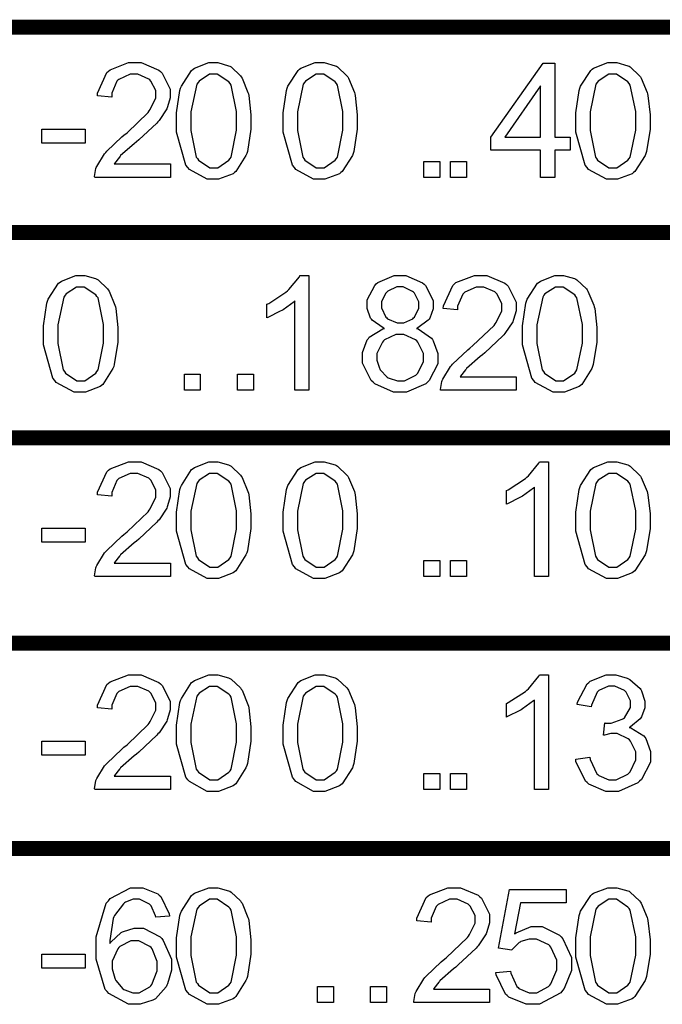
# Model space of a CAD drawing. Units: millimetres. Extents: x 0 to 420, y 0 to 297.
# Drawn here: x 320 to 328, y 160 to 174 of the extents above; entities that cross this region are included whole.
import ezdxf

# ---------------------------------------------------------------- set-up
doc = ezdxf.new("R2010")
doc.units = ezdxf.units.MM

# ---------------------------------------------------------------- blocks, each defined once
blk = doc.blocks.new('ET003321C_Pellicola')
at = {"color": 0, "const_width": 0.007874}
for points in [[(4.119845, 3.980465), (4.123755, 3.980465), (4.465445, 3.980465), (5.088765, 3.980465), (5.092725, 3.980465)], [(4.119845, 3.873315), (4.123755, 3.873315), (4.465445, 3.873315), (5.088765, 3.873315), (5.092725, 3.873315)], [(4.119845, 3.766165), (4.123755, 3.766165), (4.465445, 3.766165), (5.088765, 3.766165), (5.092725, 3.766165)], [(4.119845, 3.659005), (4.123755, 3.659005), (4.465445, 3.659005), (5.088765, 3.659005), (5.092725, 3.659005)], [(3.947485, 3.551855), (3.951445, 3.551855), (4.123755, 3.551855), (4.465445, 3.551855), (5.088765, 3.551855), (5.092725, 3.551855)]]:
    blk.add_lwpolyline(points, dxfattribs=at)
at = {"color": 0}
for points in [[(4.561045, 3.909125), (4.561045, 3.902125), (4.521545, 3.902125), (4.521485, 3.902555), (4.522195, 3.906785), (4.522345, 3.907215), (4.522625, 3.907875), (4.526695, 3.914495), (4.527295, 3.915145), (4.527835, 3.915785), (4.535755, 3.923275), (4.536835, 3.924145), (4.538415, 3.925455), (4.549435, 3.935985), (4.550025, 3.936785), (4.550575, 3.937555), (4.553445, 3.943565), (4.553445, 3.945635), (4.553445, 3.947425), (4.550835, 3.952415), (4.550345, 3.952955), (4.549805, 3.953445), (4.544055, 3.955945), (4.542155, 3.955945), (4.540045, 3.955945), (4.534185, 3.953285), (4.533695, 3.952785), (4.533155, 3.952245), (4.530435, 3.946065), (4.530435, 3.944065), (4.522945, 3.944755), (4.523055, 3.946125), (4.527885, 3.956855), (4.528755, 3.957625), (4.529575, 3.958325), (4.539165, 3.962025), (4.542375, 3.962025), (4.545735, 3.962025), (4.555075, 3.958055), (4.555935, 3.957305), (4.556755, 3.956485), (4.560935, 3.948175), (4.560935, 3.945465), (4.560935, 3.943675), (4.559625, 3.939005), (4.559405, 3.938465), (4.559195, 3.937875), (4.555125, 3.931745), (4.554585, 3.931145), (4.553985, 3.930495), (4.544655, 3.921705), (4.543345, 3.920625), (4.542205, 3.919705), (4.535095, 3.913455), (4.534835, 3.913135), (4.534505, 3.912755), (4.531905, 3.909445), (4.531735, 3.909125), (4.561045, 3.909125)], [(4.564295, 3.931525), (4.564295, 3.935755), (4.566025, 3.947535), (4.566405, 3.948625), (4.566795, 3.949705), (4.572155, 3.957955), (4.572915, 3.958555), (4.573625, 3.959095), (4.581115, 3.962025), (4.583655, 3.962025), (4.585775, 3.962025), (4.591475, 3.960385), (4.592125, 3.960125), (4.592725, 3.959735), (4.597655, 3.955125), (4.598085, 3.954525), (4.598475, 3.953925), (4.601515, 3.946495), (4.601775, 3.945685), (4.602005, 3.944815), (4.603085, 3.934825), (4.603085, 3.931525), (4.603085, 3.927305), (4.601235, 3.915635), (4.600915, 3.914595), (4.600525, 3.913505), (4.595205, 3.905165), (4.594515, 3.904625), (4.593805, 3.904025), (4.586155, 3.901145), (4.583655, 3.901145), (4.580295, 3.901145), (4.570955, 3.906245), (4.570205, 3.907275), (4.569165, 3.908525), (4.564295, 3.925775), (4.564295, 3.931525)], [(4.619845, 3.931525), (4.619845, 3.935755), (4.621585, 3.947535), (4.621955, 3.948625), (4.622345, 3.949705), (4.627705, 3.957955), (4.628475, 3.958555), (4.629185, 3.959095), (4.636665, 3.962025), (4.639205, 3.962025), (4.641335, 3.962025), (4.647025, 3.960385), (4.647685, 3.960125), (4.648275, 3.959735), (4.653205, 3.955125), (4.653635, 3.954525), (4.654025, 3.953925), (4.657075, 3.946495), (4.657335, 3.945685), (4.657555, 3.944815), (4.658635, 3.934825), (4.658635, 3.931525), (4.658635, 3.927305), (4.656795, 3.915635), (4.656475, 3.914595), (4.656085, 3.913505), (4.650765, 3.905165), (4.650075, 3.904625), (4.649365, 3.904025), (4.641705, 3.901145), (4.639205, 3.901145), (4.635845, 3.901145), (4.626515, 3.906245), (4.625765, 3.907275), (4.624725, 3.908525), (4.619845, 3.925775), (4.619845, 3.931525)], [(4.754335, 3.902125), (4.754335, 3.916385), (4.728405, 3.916385), (4.728405, 3.923125), (4.755695, 3.961805), (4.761665, 3.961805), (4.761665, 3.923125), (4.769755, 3.923125), (4.769755, 3.916385), (4.761665, 3.916385), (4.761665, 3.902125), (4.754335, 3.902125)], [(4.772625, 3.931525), (4.772625, 3.935755), (4.774365, 3.947535), (4.774735, 3.948625), (4.775125, 3.949705), (4.780485, 3.957955), (4.781255, 3.958555), (4.781955, 3.959095), (4.789445, 3.962025), (4.791985, 3.962025), (4.794115, 3.962025), (4.799805, 3.960385), (4.800455, 3.960125), (4.801055, 3.959735), (4.805985, 3.955125), (4.806415, 3.954525), (4.806805, 3.953925), (4.809845, 3.946495), (4.810115, 3.945685), (4.810335, 3.944815), (4.811415, 3.934825), (4.811415, 3.931525), (4.811415, 3.927305), (4.809575, 3.915635), (4.809255, 3.914595), (4.808865, 3.913505), (4.803545, 3.905165), (4.802845, 3.904625), (4.802135, 3.904025), (4.794485, 3.901145), (4.791985, 3.901145), (4.788625, 3.901145), (4.779295, 3.906245), (4.778545, 3.907275), (4.777505, 3.908525), (4.772625, 3.925775), (4.772625, 3.931525)], [(4.571775, 3.931525), (4.571775, 3.926595), (4.574595, 3.912755), (4.575195, 3.911945), (4.575735, 3.911125), (4.581655, 3.907105), (4.583655, 3.907105), (4.585775, 3.907105), (4.591585, 3.911125), (4.592185, 3.911945), (4.592725, 3.912755), (4.595595, 3.926805), (4.595595, 3.931525), (4.595595, 3.936415), (4.592725, 3.950305), (4.592185, 3.951105), (4.591585, 3.951925), (4.585555, 3.955945), (4.583615, 3.955945), (4.581545, 3.955945), (4.576015, 3.952415), (4.575515, 3.951705), (4.574875, 3.950785), (4.571775, 3.936305), (4.571775, 3.931525)], [(4.627335, 3.931525), (4.627335, 3.926595), (4.630155, 3.912755), (4.630755, 3.911945), (4.631295, 3.911125), (4.637205, 3.907105), (4.639205, 3.907105), (4.641335, 3.907105), (4.647135, 3.911125), (4.647735, 3.911945), (4.648275, 3.912755), (4.651155, 3.926805), (4.651155, 3.931525), (4.651155, 3.936415), (4.648275, 3.950305), (4.647735, 3.951105), (4.647135, 3.951925), (4.641115, 3.955945), (4.639165, 3.955945), (4.637095, 3.955945), (4.631575, 3.952415), (4.631075, 3.951705), (4.630435, 3.950785), (4.627335, 3.936305), (4.627335, 3.931525)], [(4.780115, 3.931525), (4.780115, 3.926595), (4.782935, 3.912755), (4.783525, 3.911945), (4.784075, 3.911125), (4.789985, 3.907105), (4.791985, 3.907105), (4.794115, 3.907105), (4.799915, 3.911125), (4.800515, 3.911945), (4.801055, 3.912755), (4.803935, 3.926805), (4.803935, 3.931525), (4.803935, 3.936415), (4.801055, 3.950305), (4.800515, 3.951105), (4.799915, 3.951925), (4.793895, 3.955945), (4.791945, 3.955945), (4.789875, 3.955945), (4.784345, 3.952415), (4.783845, 3.951705), (4.783205, 3.950785), (4.780115, 3.936305), (4.780115, 3.931525)], [(4.754335, 3.923125), (4.754335, 3.949965), (4.735685, 3.923125), (4.754335, 3.923125)], [(4.493915, 3.920025), (4.493915, 3.927345), (4.516545, 3.927345), (4.516545, 3.920025), (4.493915, 3.920025)], [(4.693365, 3.902125), (4.693365, 3.910485), (4.701665, 3.910485), (4.701665, 3.902125), (4.693365, 3.902125)], [(4.707255, 3.902125), (4.707255, 3.910485), (4.715555, 3.910485), (4.715555, 3.902125), (4.707255, 3.902125)], [(4.494845, 3.820415), (4.494845, 3.824645), (4.496585, 3.836425), (4.496955, 3.837505), (4.497345, 3.838595), (4.502705, 3.846845), (4.503475, 3.847435), (4.504185, 3.847985), (4.511665, 3.850915), (4.514205, 3.850915), (4.516335, 3.850915), (4.522025, 3.849275), (4.522685, 3.849005), (4.523275, 3.848625), (4.528205, 3.844005), (4.528635, 3.843415), (4.529025, 3.842815), (4.532075, 3.835385), (4.532335, 3.834575), (4.532555, 3.833705), (4.533635, 3.823715), (4.533635, 3.820415), (4.533635, 3.816185), (4.531795, 3.804525), (4.531475, 3.803485), (4.531085, 3.802395), (4.525765, 3.794055), (4.525075, 3.793505), (4.524365, 3.792915), (4.516705, 3.790035), (4.514205, 3.790035), (4.510845, 3.790035), (4.501515, 3.795135), (4.500765, 3.796165), (4.499725, 3.797415), (4.494845, 3.814665), (4.494845, 3.820415)], [(4.633405, 3.791005), (4.626085, 3.791005), (4.626085, 3.837665), (4.625655, 3.837235), (4.619905, 3.833055), (4.619195, 3.832675), (4.618435, 3.832245), (4.611975, 3.829035), (4.611435, 3.828825), (4.611435, 3.835925), (4.612415, 3.836375), (4.621365, 3.842235), (4.622185, 3.842925), (4.622945, 3.843575), (4.628365, 3.850255), (4.628695, 3.850915), (4.633405, 3.850915), (4.633405, 3.791005)], [(4.672795, 3.823345), (4.672045, 3.823625), (4.666345, 3.827575), (4.665955, 3.828125), (4.665585, 3.828605), (4.663845, 3.833755), (4.663845, 3.835495), (4.663845, 3.838205), (4.667695, 3.845745), (4.668515, 3.846505), (4.669265, 3.847215), (4.677945, 3.850915), (4.680875, 3.850915), (4.684025, 3.850915), (4.692655, 3.847165), (4.693475, 3.846395), (4.694225, 3.845645), (4.698235, 3.837885), (4.698235, 3.835325), (4.698235, 3.833495), (4.696405, 3.828605), (4.696075, 3.828125), (4.695695, 3.827575), (4.690205, 3.823625), (4.689515, 3.823345), (4.690375, 3.823025), (4.697325, 3.818245), (4.697805, 3.817595), (4.698295, 3.816885), (4.700625, 3.810275), (4.700625, 3.808095), (4.700625, 3.804845), (4.696125, 3.796055), (4.695265, 3.795245), (4.694335, 3.794375), (4.684345, 3.790035), (4.681045, 3.790035), (4.677455, 3.790035), (4.667695, 3.794375), (4.666835, 3.795245), (4.665905, 3.796105), (4.661405, 3.805215), (4.661405, 3.808255), (4.661405, 3.810705), (4.663845, 3.817375), (4.664385, 3.818025), (4.664875, 3.818675), (4.671875, 3.823075), (4.672795, 3.823345)], [(4.741595, 3.798005), (4.741595, 3.791005), (4.702095, 3.791005), (4.702045, 3.791445), (4.702755, 3.795675), (4.702905, 3.796105), (4.703185, 3.796755), (4.707255, 3.803385), (4.707845, 3.804035), (4.708385, 3.804675), (4.716305, 3.812165), (4.717385, 3.813035), (4.718975, 3.814345), (4.729985, 3.824875), (4.730585, 3.825675), (4.731125, 3.826435), (4.734005, 3.832455), (4.734005, 3.834525), (4.734005, 3.836315), (4.731395, 3.841305), (4.730905, 3.841845), (4.730365, 3.842325), (4.724615, 3.844825), (4.722705, 3.844825), (4.720595, 3.844825), (4.714735, 3.842175), (4.714255, 3.841675), (4.713705, 3.841135), (4.710985, 3.834955), (4.710985, 3.832955), (4.703505, 3.833645), (4.703615, 3.835005), (4.708445, 3.845745), (4.709305, 3.846505), (4.710125, 3.847215), (4.719725, 3.850915), (4.722935, 3.850915), (4.726295, 3.850915), (4.735625, 3.846945), (4.736485, 3.846185), (4.737305, 3.845375), (4.741485, 3.837065), (4.741485, 3.834355), (4.741485, 3.832565), (4.740185, 3.827895), (4.739955, 3.827355), (4.739755, 3.826755), (4.735685, 3.820635), (4.735135, 3.820035), (4.734545, 3.819385), (4.725205, 3.810595), (4.723905, 3.809505), (4.722765, 3.808595), (4.715655, 3.802345), (4.715385, 3.802025), (4.715055, 3.801645), (4.712455, 3.798325), (4.712295, 3.798005), (4.741595, 3.798005)], [(4.744845, 3.820415), (4.744845, 3.824645), (4.746585, 3.836425), (4.746955, 3.837505), (4.747345, 3.838595), (4.752705, 3.846845), (4.753475, 3.847435), (4.754185, 3.847985), (4.761665, 3.850915), (4.764205, 3.850915), (4.766335, 3.850915), (4.772025, 3.849275), (4.772685, 3.849005), (4.773275, 3.848625), (4.778205, 3.844005), (4.778635, 3.843415), (4.779025, 3.842815), (4.782075, 3.835385), (4.782335, 3.834575), (4.782555, 3.833705), (4.783635, 3.823715), (4.783635, 3.820415), (4.783635, 3.816185), (4.781795, 3.804525), (4.781475, 3.803485), (4.781085, 3.802395), (4.775765, 3.794055), (4.775075, 3.793505), (4.774365, 3.792915), (4.766705, 3.790035), (4.764205, 3.790035), (4.760845, 3.790035), (4.751515, 3.795135), (4.750765, 3.796165), (4.749725, 3.797415), (4.744845, 3.814665), (4.744845, 3.820415)], [(4.502335, 3.820415), (4.502335, 3.815485), (4.505155, 3.801645), (4.505755, 3.800825), (4.506295, 3.800005), (4.512205, 3.795995), (4.514205, 3.795995), (4.516335, 3.795995), (4.522135, 3.800005), (4.522735, 3.800825), (4.523275, 3.801645), (4.526155, 3.815695), (4.526155, 3.820415), (4.526155, 3.825305), (4.523275, 3.839185), (4.522735, 3.839995), (4.522135, 3.840815), (4.516115, 3.844825), (4.514165, 3.844825), (4.512095, 3.844825), (4.506575, 3.841305), (4.506075, 3.840595), (4.505435, 3.839675), (4.502335, 3.825185), (4.502335, 3.820415)], [(4.671335, 3.835825), (4.671335, 3.834035), (4.673555, 3.829255), (4.673985, 3.828825), (4.674435, 3.828385), (4.679475, 3.826165), (4.681155, 3.826165), (4.682835, 3.826165), (4.687555, 3.828385), (4.688045, 3.828825), (4.688475, 3.829255), (4.690755, 3.833875), (4.690755, 3.835445), (4.690755, 3.837125), (4.688415, 3.841675), (4.687985, 3.842175), (4.687505, 3.842605), (4.682615, 3.844935), (4.681045, 3.844935), (4.679255, 3.844935), (4.674475, 3.842715), (4.674045, 3.842275), (4.673555, 3.841785), (4.671335, 3.837285), (4.671335, 3.835825)], [(4.752335, 3.820415), (4.752335, 3.815485), (4.755155, 3.801645), (4.755755, 3.800825), (4.756295, 3.800005), (4.762205, 3.795995), (4.764205, 3.795995), (4.766335, 3.795995), (4.772135, 3.800005), (4.772735, 3.800825), (4.773275, 3.801645), (4.776155, 3.815695), (4.776155, 3.820415), (4.776155, 3.825305), (4.773275, 3.839185), (4.772735, 3.839995), (4.772135, 3.840815), (4.766115, 3.844825), (4.764165, 3.844825), (4.762095, 3.844825), (4.756575, 3.841305), (4.756075, 3.840595), (4.755435, 3.839675), (4.752335, 3.825185), (4.752335, 3.820415)], [(4.668895, 3.808255), (4.668895, 3.806745), (4.670135, 3.802625), (4.670415, 3.802185), (4.670625, 3.801645), (4.674265, 3.797845), (4.674805, 3.797575), (4.675295, 3.797305), (4.679585, 3.795995), (4.681045, 3.795995), (4.683205, 3.795995), (4.689125, 3.798825), (4.689725, 3.799415), (4.690265, 3.799965), (4.693145, 3.805985), (4.693145, 3.807995), (4.693145, 3.810165), (4.690205, 3.816185), (4.689665, 3.816775), (4.689075, 3.817325), (4.682885, 3.820205), (4.680835, 3.820205), (4.678655, 3.820205), (4.672845, 3.817325), (4.672305, 3.816775), (4.671705, 3.816185), (4.668895, 3.810215), (4.668895, 3.808255)], [(4.568365, 3.791005), (4.568365, 3.799375), (4.576665, 3.799375), (4.576665, 3.791005), (4.568365, 3.791005)], [(4.596135, 3.791005), (4.596135, 3.799375), (4.604445, 3.799375), (4.604445, 3.791005), (4.596135, 3.791005)], [(4.561045, 3.700785), (4.561045, 3.693785), (4.521545, 3.693785), (4.521485, 3.694215), (4.522195, 3.698455), (4.522345, 3.698885), (4.522625, 3.699535), (4.526695, 3.706165), (4.527295, 3.706815), (4.527835, 3.707455), (4.535755, 3.714945), (4.536835, 3.715815), (4.538415, 3.717125), (4.549435, 3.727645), (4.550025, 3.728455), (4.550575, 3.729215), (4.553445, 3.735235), (4.553445, 3.737305), (4.553445, 3.739095), (4.550835, 3.744075), (4.550345, 3.744625), (4.549805, 3.745105), (4.544055, 3.747605), (4.542155, 3.747605), (4.540045, 3.747605), (4.534185, 3.744955), (4.533695, 3.744455), (4.533155, 3.743915), (4.530435, 3.737735), (4.530435, 3.735735), (4.522945, 3.736425), (4.523055, 3.737785), (4.527885, 3.748525), (4.528755, 3.749285), (4.529575, 3.749995), (4.539165, 3.753685), (4.542375, 3.753685), (4.545735, 3.753685), (4.555075, 3.749715), (4.555935, 3.748965), (4.556755, 3.748145), (4.560935, 3.739845), (4.560935, 3.737135), (4.560935, 3.735345), (4.559625, 3.730675), (4.559405, 3.730135), (4.559195, 3.729535), (4.555125, 3.723415), (4.554585, 3.722815), (4.553985, 3.722165), (4.544655, 3.713375), (4.543345, 3.712285), (4.542205, 3.711375), (4.535095, 3.705125), (4.534835, 3.704805), (4.534505, 3.704425), (4.531905, 3.701105), (4.531735, 3.700785), (4.561045, 3.700785)], [(4.564295, 3.723195), (4.564295, 3.727425), (4.566025, 3.739205), (4.566405, 3.740285), (4.566795, 3.741375), (4.572155, 3.749625), (4.572915, 3.750215), (4.573625, 3.750755), (4.581115, 3.753685), (4.583655, 3.753685), (4.585775, 3.753685), (4.591475, 3.752055), (4.592125, 3.751785), (4.592725, 3.751395), (4.597655, 3.746785), (4.598085, 3.746195), (4.598475, 3.745595), (4.601515, 3.738165), (4.601775, 3.737355), (4.602005, 3.736485), (4.603085, 3.726495), (4.603085, 3.723195), (4.603085, 3.718965), (4.601235, 3.707305), (4.600915, 3.706255), (4.600525, 3.705175), (4.595205, 3.696825), (4.594515, 3.696285), (4.593805, 3.695685), (4.586155, 3.692815), (4.583655, 3.692815), (4.580295, 3.692815), (4.570955, 3.697915), (4.570205, 3.698945), (4.569165, 3.700185), (4.564295, 3.717445), (4.564295, 3.723195)], [(4.619845, 3.723195), (4.619845, 3.727425), (4.621585, 3.739205), (4.621955, 3.740285), (4.622345, 3.741375), (4.627705, 3.749625), (4.628475, 3.750215), (4.629185, 3.750755), (4.636665, 3.753685), (4.639205, 3.753685), (4.641335, 3.753685), (4.647025, 3.752055), (4.647685, 3.751785), (4.648275, 3.751395), (4.653205, 3.746785), (4.653635, 3.746195), (4.654025, 3.745595), (4.657075, 3.738165), (4.657335, 3.737355), (4.657555, 3.736485), (4.658635, 3.726495), (4.658635, 3.723195), (4.658635, 3.718965), (4.656795, 3.707305), (4.656475, 3.706255), (4.656085, 3.705175), (4.650765, 3.696825), (4.650075, 3.696285), (4.649365, 3.695685), (4.641705, 3.692815), (4.639205, 3.692815), (4.635845, 3.692815), (4.626515, 3.697915), (4.625765, 3.698945), (4.624725, 3.700185), (4.619845, 3.717445), (4.619845, 3.723195)], [(4.758405, 3.693785), (4.751085, 3.693785), (4.751085, 3.740445), (4.750655, 3.740005), (4.744905, 3.735825), (4.744195, 3.735455), (4.743435, 3.735025), (4.736975, 3.731815), (4.736435, 3.731605), (4.736435, 3.738705), (4.737415, 3.739145), (4.746365, 3.745005), (4.747185, 3.745705), (4.747945, 3.746355), (4.753365, 3.753035), (4.753695, 3.753685), (4.758405, 3.753685), (4.758405, 3.693785)], [(4.772625, 3.723195), (4.772625, 3.727425), (4.774365, 3.739205), (4.774735, 3.740285), (4.775125, 3.741375), (4.780485, 3.749625), (4.781255, 3.750215), (4.781955, 3.750755), (4.789445, 3.753685), (4.791985, 3.753685), (4.794115, 3.753685), (4.799805, 3.752055), (4.800455, 3.751785), (4.801055, 3.751395), (4.805985, 3.746785), (4.806415, 3.746195), (4.806805, 3.745595), (4.809845, 3.738165), (4.810115, 3.737355), (4.810335, 3.736485), (4.811415, 3.726495), (4.811415, 3.723195), (4.811415, 3.718965), (4.809575, 3.707305), (4.809255, 3.706255), (4.808865, 3.705175), (4.803545, 3.696825), (4.802845, 3.696285), (4.802135, 3.695685), (4.794485, 3.692815), (4.791985, 3.692815), (4.788625, 3.692815), (4.779295, 3.697915), (4.778545, 3.698945), (4.777505, 3.700185), (4.772625, 3.717445), (4.772625, 3.723195)], [(4.571775, 3.723195), (4.571775, 3.718255), (4.574595, 3.704425), (4.575195, 3.703605), (4.575735, 3.702785), (4.581655, 3.698775), (4.583655, 3.698775), (4.585775, 3.698775), (4.591585, 3.702785), (4.592185, 3.703605), (4.592725, 3.704425), (4.595595, 3.718465), (4.595595, 3.723195), (4.595595, 3.728075), (4.592725, 3.741965), (4.592185, 3.742775), (4.591585, 3.743595), (4.585555, 3.747605), (4.583615, 3.747605), (4.581545, 3.747605), (4.576015, 3.744075), (4.575515, 3.743375), (4.574875, 3.742455), (4.571775, 3.727965), (4.571775, 3.723195)], [(4.627335, 3.723195), (4.627335, 3.718255), (4.630155, 3.704425), (4.630755, 3.703605), (4.631295, 3.702785), (4.637205, 3.698775), (4.639205, 3.698775), (4.641335, 3.698775), (4.647135, 3.702785), (4.647735, 3.703605), (4.648275, 3.704425), (4.651155, 3.718465), (4.651155, 3.723195), (4.651155, 3.728075), (4.648275, 3.741965), (4.647735, 3.742775), (4.647135, 3.743595), (4.641115, 3.747605), (4.639165, 3.747605), (4.637095, 3.747605), (4.631575, 3.744075), (4.631075, 3.743375), (4.630435, 3.742455), (4.627335, 3.727965), (4.627335, 3.723195)], [(4.780115, 3.723195), (4.780115, 3.718255), (4.782935, 3.704425), (4.783525, 3.703605), (4.784075, 3.702785), (4.789985, 3.698775), (4.791985, 3.698775), (4.794115, 3.698775), (4.799915, 3.702785), (4.800515, 3.703605), (4.801055, 3.704425), (4.803935, 3.718465), (4.803935, 3.723195), (4.803935, 3.728075), (4.801055, 3.741965), (4.800515, 3.742775), (4.799915, 3.743595), (4.793895, 3.747605), (4.791945, 3.747605), (4.789875, 3.747605), (4.784345, 3.744075), (4.783845, 3.743375), (4.783205, 3.742455), (4.780115, 3.727965), (4.780115, 3.723195)], [(4.493915, 3.711695), (4.493915, 3.719005), (4.516545, 3.719005), (4.516545, 3.711695), (4.493915, 3.711695)], [(4.693365, 3.693785), (4.693365, 3.702145), (4.701665, 3.702145), (4.701665, 3.693785), (4.693365, 3.693785)], [(4.707255, 3.693785), (4.707255, 3.702145), (4.715555, 3.702145), (4.715555, 3.693785), (4.707255, 3.693785)], [(4.561045, 3.589675), (4.561045, 3.582675), (4.521545, 3.582675), (4.521485, 3.583105), (4.522195, 3.587345), (4.522345, 3.587775), (4.522625, 3.588425), (4.526695, 3.595055), (4.527295, 3.595705), (4.527835, 3.596345), (4.535755, 3.603825), (4.536835, 3.604705), (4.538415, 3.606005), (4.549435, 3.616535), (4.550025, 3.617345), (4.550575, 3.618105), (4.553445, 3.624125), (4.553445, 3.626185), (4.553445, 3.627985), (4.550835, 3.632965), (4.550345, 3.633505), (4.549805, 3.633995), (4.544055, 3.636495), (4.542155, 3.636495), (4.540045, 3.636495), (4.534185, 3.633845), (4.533695, 3.633345), (4.533155, 3.632805), (4.530435, 3.626625), (4.530435, 3.624625), (4.522945, 3.625315), (4.523055, 3.626675), (4.527885, 3.637415), (4.528755, 3.638175), (4.529575, 3.638885), (4.539165, 3.642575), (4.542375, 3.642575), (4.545735, 3.642575), (4.555075, 3.638605), (4.555935, 3.637855), (4.556755, 3.637035), (4.560935, 3.628735), (4.560935, 3.626025), (4.560935, 3.624235), (4.559625, 3.619565), (4.559405, 3.619025), (4.559195, 3.618425), (4.555125, 3.612305), (4.554585, 3.611705), (4.553985, 3.611055), (4.544655, 3.602255), (4.543345, 3.601175), (4.542205, 3.600255), (4.535095, 3.594005), (4.534835, 3.593685), (4.534505, 3.593315), (4.531905, 3.589995), (4.531735, 3.589675), (4.561045, 3.589675)], [(4.564295, 3.612075), (4.564295, 3.616315), (4.566025, 3.628095), (4.566405, 3.629175), (4.566795, 3.630255), (4.572155, 3.638505), (4.572915, 3.639105), (4.573625, 3.639645), (4.581115, 3.642575), (4.583655, 3.642575), (4.585775, 3.642575), (4.591475, 3.640945), (4.592125, 3.640675), (4.592725, 3.640285), (4.597655, 3.635675), (4.598085, 3.635075), (4.598475, 3.634485), (4.601515, 3.627055), (4.601775, 3.626245), (4.602005, 3.625375), (4.603085, 3.615385), (4.603085, 3.612075), (4.603085, 3.607855), (4.601235, 3.596185), (4.600915, 3.595145), (4.600525, 3.594065), (4.595205, 3.585715), (4.594515, 3.585175), (4.593805, 3.584575), (4.586155, 3.581705), (4.583655, 3.581705), (4.580295, 3.581705), (4.570955, 3.586805), (4.570205, 3.587825), (4.569165, 3.589075), (4.564295, 3.606325), (4.564295, 3.612075)], [(4.619845, 3.612075), (4.619845, 3.616315), (4.621585, 3.628095), (4.621955, 3.629175), (4.622345, 3.630255), (4.627705, 3.638505), (4.628475, 3.639105), (4.629185, 3.639645), (4.636665, 3.642575), (4.639205, 3.642575), (4.641335, 3.642575), (4.647025, 3.640945), (4.647685, 3.640675), (4.648275, 3.640285), (4.653205, 3.635675), (4.653635, 3.635075), (4.654025, 3.634485), (4.657075, 3.627055), (4.657335, 3.626245), (4.657555, 3.625375), (4.658635, 3.615385), (4.658635, 3.612075), (4.658635, 3.607855), (4.656795, 3.596185), (4.656475, 3.595145), (4.656085, 3.594065), (4.650765, 3.585715), (4.650075, 3.585175), (4.649365, 3.584575), (4.641705, 3.581705), (4.639205, 3.581705), (4.635845, 3.581705), (4.626515, 3.586805), (4.625765, 3.587825), (4.624725, 3.589075), (4.619845, 3.606325), (4.619845, 3.612075)], [(4.758405, 3.582675), (4.751085, 3.582675), (4.751085, 3.629325), (4.750655, 3.628895), (4.744905, 3.624715), (4.744195, 3.624345), (4.743435, 3.623915), (4.736975, 3.620705), (4.736435, 3.620495), (4.736435, 3.627595), (4.737415, 3.628035), (4.746365, 3.633895), (4.747185, 3.634595), (4.747945, 3.635245), (4.753365, 3.641925), (4.753695, 3.642575), (4.758405, 3.642575), (4.758405, 3.582675)], [(4.772625, 3.598525), (4.779945, 3.599495), (4.780115, 3.598415), (4.783635, 3.590925), (4.784185, 3.590495), (4.784665, 3.589995), (4.789875, 3.587775), (4.791615, 3.587775), (4.793775, 3.587775), (4.799805, 3.590705), (4.800455, 3.591355), (4.801005, 3.591955), (4.803935, 3.598135), (4.803935, 3.600255), (4.803935, 3.602315), (4.801165, 3.608005), (4.800625, 3.608605), (4.800075, 3.609145), (4.794225, 3.611875), (4.792265, 3.611875), (4.790955, 3.611875), (4.787595, 3.611105), (4.787115, 3.610995), (4.787875, 3.617455), (4.787975, 3.617395), (4.788795, 3.617345), (4.789115, 3.617345), (4.791185, 3.617345), (4.796875, 3.619355), (4.797525, 3.619785), (4.798125, 3.620165), (4.801265, 3.625485), (4.801265, 3.627275), (4.801265, 3.628895), (4.798935, 3.633455), (4.798505, 3.633945), (4.798015, 3.634385), (4.793125, 3.636605), (4.791505, 3.636605), (4.789705, 3.636605), (4.784775, 3.634385), (4.784345, 3.633945), (4.783845, 3.633455), (4.780825, 3.626625), (4.780705, 3.625755), (4.773335, 3.627105), (4.773545, 3.628305), (4.778595, 3.637805), (4.779405, 3.638505), (4.780165, 3.639145), (4.788515, 3.642575), (4.791345, 3.642575), (4.793575, 3.642575), (4.799525, 3.640845), (4.800235, 3.640505), (4.800895, 3.640135), (4.806205, 3.635415), (4.806585, 3.634875), (4.806915, 3.634215), (4.808755, 3.628845), (4.808755, 3.627105), (4.808755, 3.625315), (4.807015, 3.620645), (4.806695, 3.620105), (4.806325, 3.619565), (4.801165, 3.615385), (4.800515, 3.615125), (4.801375, 3.614895), (4.808265, 3.610625), (4.808755, 3.610025), (4.809195, 3.609375), (4.811685, 3.602595), (4.811685, 3.600355), (4.811685, 3.596995), (4.806915, 3.587995), (4.805985, 3.587065), (4.805015, 3.586145), (4.794915, 3.581705), (4.791615, 3.581705), (4.788305, 3.581705), (4.779405, 3.585555), (4.778545, 3.586375), (4.777665, 3.587125), (4.772735, 3.597275), (4.772625, 3.598525)], [(4.571775, 3.612075), (4.571775, 3.607145), (4.574595, 3.593315), (4.575195, 3.592495), (4.575735, 3.591675), (4.581655, 3.587665), (4.583655, 3.587665), (4.585775, 3.587665), (4.591585, 3.591675), (4.592185, 3.592495), (4.592725, 3.593315), (4.595595, 3.607355), (4.595595, 3.612075), (4.595595, 3.616965), (4.592725, 3.630855), (4.592185, 3.631665), (4.591585, 3.632485), (4.585555, 3.636495), (4.583615, 3.636495), (4.581545, 3.636495), (4.576015, 3.632965), (4.575515, 3.632255), (4.574875, 3.631345), (4.571775, 3.616855), (4.571775, 3.612075)], [(4.627335, 3.612075), (4.627335, 3.607145), (4.630155, 3.593315), (4.630755, 3.592495), (4.631295, 3.591675), (4.637205, 3.587665), (4.639205, 3.587665), (4.641335, 3.587665), (4.647135, 3.591675), (4.647735, 3.592495), (4.648275, 3.593315), (4.651155, 3.607355), (4.651155, 3.612075), (4.651155, 3.616965), (4.648275, 3.630855), (4.647735, 3.631665), (4.647135, 3.632485), (4.641115, 3.636495), (4.639165, 3.636495), (4.637095, 3.636495), (4.631575, 3.632965), (4.631075, 3.632255), (4.630435, 3.631345), (4.627335, 3.616855), (4.627335, 3.612075)], [(4.493915, 3.600575), (4.493915, 3.607895), (4.516545, 3.607895), (4.516545, 3.600575), (4.493915, 3.600575)], [(4.693365, 3.582675), (4.693365, 3.591035), (4.701665, 3.591035), (4.701665, 3.582675), (4.693365, 3.582675)], [(4.707255, 3.582675), (4.707255, 3.591035), (4.715555, 3.591035), (4.715555, 3.582675), (4.707255, 3.582675)], [(4.560655, 3.516645), (4.553445, 3.516055), (4.553275, 3.516755), (4.550945, 3.521965), (4.550665, 3.522285), (4.550125, 3.522825), (4.544915, 3.525495), (4.543235, 3.525495), (4.541665, 3.525495), (4.537545, 3.523875), (4.537115, 3.523535), (4.536515, 3.523105), (4.531905, 3.516985), (4.531575, 3.516165), (4.531255, 3.515345), (4.529515, 3.503845), (4.529515, 3.502385), (4.529945, 3.503035), (4.535375, 3.508025), (4.536025, 3.508395), (4.536625, 3.508675), (4.542155, 3.510305), (4.544005, 3.510305), (4.547095, 3.510305), (4.555665, 3.505745), (4.556525, 3.504875), (4.557345, 3.503955), (4.561685, 3.494185), (4.561685, 3.490985), (4.561685, 3.488385), (4.559625, 3.481325), (4.559255, 3.480565), (4.558805, 3.479755), (4.553275, 3.473525), (4.552575, 3.473135), (4.551865, 3.472705), (4.545195, 3.470595), (4.543025, 3.470595), (4.539225, 3.470595), (4.528975, 3.476175), (4.528005, 3.477315), (4.527015, 3.478395), (4.522255, 3.494185), (4.522255, 3.499505), (4.522255, 3.505745), (4.527615, 3.523325), (4.528695, 3.524625), (4.529625, 3.525755), (4.540205, 3.531465), (4.543775, 3.531465), (4.546655, 3.531465), (4.554525, 3.528205), (4.555275, 3.527555), (4.555985, 3.526845), (4.560485, 3.517785), (4.560655, 3.516645)], [(4.564295, 3.500965), (4.564295, 3.505205), (4.566025, 3.516985), (4.566405, 3.518065), (4.566795, 3.519145), (4.572155, 3.527395), (4.572915, 3.527995), (4.573625, 3.528535), (4.581115, 3.531465), (4.583655, 3.531465), (4.585775, 3.531465), (4.591475, 3.529825), (4.592125, 3.529565), (4.592725, 3.529175), (4.597655, 3.524565), (4.598085, 3.523965), (4.598475, 3.523375), (4.601515, 3.515945), (4.601775, 3.515135), (4.602005, 3.514255), (4.603085, 3.504275), (4.603085, 3.500965), (4.603085, 3.496745), (4.601235, 3.485075), (4.600915, 3.484035), (4.600525, 3.482955), (4.595205, 3.474605), (4.594515, 3.474065), (4.593805, 3.473465), (4.586155, 3.470595), (4.583655, 3.470595), (4.580295, 3.470595), (4.570955, 3.475685), (4.570205, 3.476715), (4.569165, 3.477965), (4.564295, 3.495215), (4.564295, 3.500965)], [(4.727705, 3.478565), (4.727705, 3.471565), (4.688205, 3.471565), (4.688155, 3.471995), (4.688865, 3.476235), (4.689015, 3.476665), (4.689295, 3.477315), (4.693365, 3.483935), (4.693955, 3.484595), (4.694505, 3.485235), (4.702415, 3.492715), (4.703505, 3.493595), (4.705085, 3.494895), (4.716095, 3.505425), (4.716695, 3.506235), (4.717235, 3.506995), (4.720115, 3.513005), (4.720115, 3.515075), (4.720115, 3.516875), (4.717505, 3.521855), (4.717015, 3.522395), (4.716475, 3.522885), (4.710725, 3.525385), (4.708825, 3.525385), (4.706705, 3.525385), (4.700845, 3.522735), (4.700365, 3.522235), (4.699825, 3.521695), (4.697095, 3.515505), (4.697095, 3.513505), (4.689615, 3.514205), (4.689725, 3.515565), (4.694555, 3.526305), (4.695415, 3.527065), (4.696235, 3.527775), (4.705835, 3.531465), (4.709045, 3.531465), (4.712405, 3.531465), (4.721735, 3.527495), (4.722595, 3.526745), (4.723415, 3.525925), (4.727595, 3.517625), (4.727595, 3.514915), (4.727595, 3.513125), (4.726295, 3.508455), (4.726075, 3.507915), (4.725865, 3.507315), (4.721795, 3.501185), (4.721255, 3.500595), (4.720655, 3.499935), (4.711325, 3.491145), (4.710015, 3.490065), (4.708875, 3.489145), (4.701765, 3.482895), (4.701505, 3.482575), (4.701165, 3.482205), (4.698575, 3.478885), (4.698405, 3.478565), (4.727705, 3.478565)], [(4.730955, 3.487245), (4.738615, 3.487845), (4.738705, 3.486875), (4.741975, 3.479875), (4.742515, 3.479385), (4.743005, 3.478885), (4.748325, 3.476555), (4.750115, 3.476555), (4.752335, 3.476555), (4.758455, 3.479875), (4.759115, 3.480565), (4.759705, 3.481215), (4.762695, 3.488645), (4.762695, 3.491145), (4.762695, 3.493595), (4.759705, 3.500425), (4.759165, 3.501075), (4.758575, 3.501675), (4.752115, 3.504665), (4.750005, 3.504665), (4.748375, 3.504665), (4.744025, 3.503355), (4.743595, 3.503095), (4.743115, 3.502815), (4.739475, 3.499235), (4.739205, 3.498805), (4.732265, 3.499825), (4.738015, 3.530485), (4.767585, 3.530485), (4.767585, 3.523485), (4.743875, 3.523485), (4.740665, 3.507375), (4.741545, 3.507965), (4.749345, 3.511175), (4.751955, 3.511175), (4.755205, 3.511175), (4.764165, 3.506605), (4.765085, 3.505745), (4.765945, 3.504825), (4.770455, 3.495055), (4.770455, 3.491805), (4.770455, 3.488275), (4.766545, 3.478785), (4.765795, 3.477805), (4.764805, 3.476555), (4.753755, 3.470595), (4.750115, 3.470595), (4.746805, 3.470595), (4.737685, 3.474325), (4.736875, 3.475145), (4.735945, 3.475855), (4.731075, 3.485995), (4.730955, 3.487245)], [(4.772625, 3.500965), (4.772625, 3.505205), (4.774365, 3.516985), (4.774735, 3.518065), (4.775125, 3.519145), (4.780485, 3.527395), (4.781255, 3.527995), (4.781955, 3.528535), (4.789445, 3.531465), (4.791985, 3.531465), (4.794115, 3.531465), (4.799805, 3.529825), (4.800455, 3.529565), (4.801055, 3.529175), (4.805985, 3.524565), (4.806415, 3.523965), (4.806805, 3.523375), (4.809845, 3.515945), (4.810115, 3.515135), (4.810335, 3.514255), (4.811415, 3.504275), (4.811415, 3.500965), (4.811415, 3.496745), (4.809575, 3.485075), (4.809255, 3.484035), (4.808865, 3.482955), (4.803545, 3.474605), (4.802845, 3.474065), (4.802135, 3.473465), (4.794485, 3.470595), (4.791985, 3.470595), (4.788625, 3.470595), (4.779295, 3.475685), (4.778545, 3.476715), (4.777505, 3.477965), (4.772625, 3.495215), (4.772625, 3.500965)], [(4.571775, 3.500965), (4.571775, 3.496035), (4.574595, 3.482205), (4.575195, 3.481385), (4.575735, 3.480565), (4.581655, 3.476555), (4.583655, 3.476555), (4.585775, 3.476555), (4.591585, 3.480565), (4.592185, 3.481385), (4.592725, 3.482205), (4.595595, 3.496245), (4.595595, 3.500965), (4.595595, 3.505855), (4.592725, 3.519745), (4.592185, 3.520555), (4.591585, 3.521375), (4.585555, 3.525385), (4.583615, 3.525385), (4.581545, 3.525385), (4.576015, 3.521855), (4.575515, 3.521145), (4.574875, 3.520235), (4.571775, 3.505745), (4.571775, 3.500965)], [(4.780115, 3.500965), (4.780115, 3.496035), (4.782935, 3.482205), (4.783525, 3.481385), (4.784075, 3.480565), (4.789985, 3.476555), (4.791985, 3.476555), (4.794115, 3.476555), (4.799915, 3.480565), (4.800515, 3.481385), (4.801055, 3.482205), (4.803935, 3.496245), (4.803935, 3.500965), (4.803935, 3.505855), (4.801055, 3.519745), (4.800515, 3.520555), (4.799915, 3.521375), (4.793895, 3.525385), (4.791945, 3.525385), (4.789875, 3.525385), (4.784345, 3.521855), (4.783845, 3.521145), (4.783205, 3.520235), (4.780115, 3.505745), (4.780115, 3.500965)], [(4.530705, 3.490885), (4.530705, 3.489035), (4.532015, 3.484205), (4.532275, 3.483665), (4.532555, 3.483065), (4.536295, 3.478675), (4.536775, 3.478395), (4.537225, 3.478075), (4.541445, 3.476555), (4.542865, 3.476555), (4.544825, 3.476555), (4.550295, 3.479645), (4.550835, 3.480305), (4.551375, 3.480895), (4.554195, 3.488065), (4.554195, 3.490495), (4.554195, 3.492885), (4.551485, 3.499625), (4.550945, 3.500215), (4.550405, 3.500805), (4.544545, 3.503785), (4.542585, 3.503785), (4.540475, 3.503785), (4.534725, 3.500805), (4.534185, 3.500215), (4.533585, 3.499625), (4.530705, 3.493055), (4.530705, 3.490885)], [(4.493915, 3.489465), (4.493915, 3.496785), (4.516545, 3.496785), (4.516545, 3.489465), (4.493915, 3.489465)], [(4.637805, 3.471565), (4.637805, 3.479925), (4.646115, 3.479925), (4.646115, 3.471565), (4.637805, 3.471565)], [(4.665585, 3.471565), (4.665585, 3.479925), (4.673895, 3.479925), (4.673895, 3.471565), (4.665585, 3.471565)]]:
    blk.add_lwpolyline(points, close=True, dxfattribs=at)

msp = doc.modelspace()

# ---------------------------------------------------------------- block references
at = {"xscale": 25.4, "yscale": 25.4, "zscale": 25.4}
msp.add_blockref('ET003321C_Pellicola', (206.106, 72.343), dxfattribs=at)

doc.saveas('drawing.dxf')
